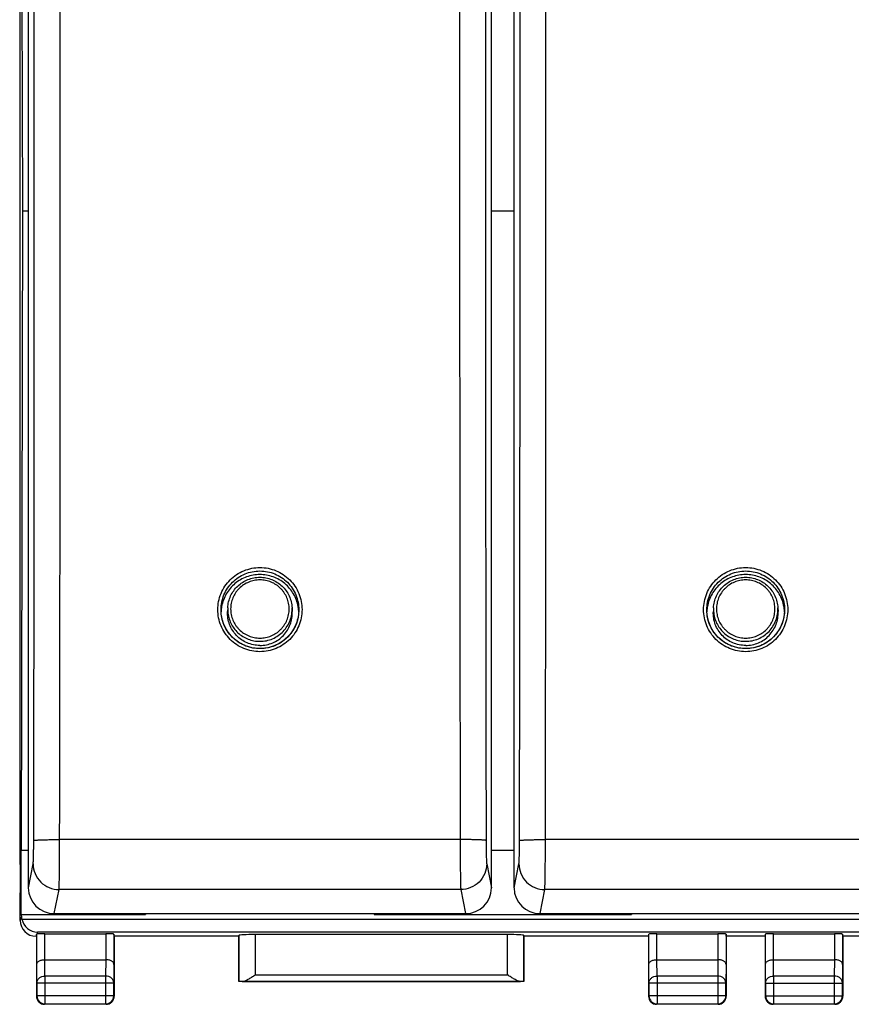
# Model space of a CAD drawing. Units: millimetres. Extents: x -66.3 to 31.9, y -24.5 to 46.3.
# Drawn here: x -22.4 to 3.3, y -24.5 to 5.9 of the extents above; entities that cross this region are included whole.
import ezdxf

# ---------------------------------------------------------------- set-up
doc = ezdxf.new("R2010")
doc.units = ezdxf.units.MM
doc.header["$LTSCALE"] = 16.335
doc.layers.get('0').update_dxf_attribs({"linetype": 'CONTINUOUS'})
doc.layers.add('DRAFT', color=7, linetype='CONTINUOUS')
doc.layers.add('RACCORDO', color=7, linetype='CONTINUOUS')

msp = doc.modelspace()

# ---------------------------------------------------------------- linework, layer by layer
at = {"color": 7, "linetype": 'CONTINUOUS'}
for p, q in [((-22.376, 19.746), (-22.334, 0)), ((-22.334, 0), (-22.376, -19.746)), ((-22.376, -21.731), (-22.376, -19.746)), ((-22.376, -21.731), (-22.365, -21.806)), ((-22.348, -21.869), (22.348, -21.869)), ((21.867, -22.269), (-21.867, -22.269))]:
    msp.add_line(p, q, dxfattribs=at)
at = {"color": 253, "linetype": 'CONTINUOUS'}
for p, q in [((-22.4, -21.91), (-22.365, -21.806)), ((-21.867, -22.269), (-21.888, -22.332))]:
    msp.add_line(p, q, dxfattribs=at)
at = {"color": 7, "linetype": 'CONTINUOUS'}
for centre, radius, start, end in [((-15.013, -12.427), 1.187, 174.8932, 177.9883), ((-15.006, -12.428), 1.194, 169.9072, 174.893), ((-14.994, -12.428), 1.194, 5.107, 10.0928), ((-14.987, -12.427), 1.187, 2.082, 5.1067), ((-0.013, -12.427), 1.187, 174.8932, 177.9883), ((-0.006, -12.428), 1.194, 169.9072, 174.893), ((0.006, -12.428), 1.194, 5.107, 10.0928), ((0.013, -12.427), 1.187, 2.082, 5.1067)]:
    msp.add_arc(centre, radius, start, end, dxfattribs=at)
for centre, major_axis, ratio, start_param, end_param in [((-21.875, -21.805), (0.49, -0.065), 0.68869, -2.951682, -2.766735), ((-21.866, -21.778), (-0.155, -0.466), 0.998478, -1.063886, 0.32105)]:
    msp.add_ellipse(centre, major_axis=major_axis, ratio=ratio, start_param=start_param, end_param=end_param, dxfattribs=at)
for points in [[(-13.818, -12.219), (-13.843, -12.083), (-13.94, -11.817), (-14.214, -11.494), (-14.582, -11.282), (-15, -11.209), (-15.418, -11.282), (-15.786, -11.494), (-16.06, -11.817), (-16.157, -12.083), (-16.182, -12.219)], [(1.182, -12.219), (1.157, -12.083), (1.06, -11.817), (0.786, -11.494), (0.418, -11.282), (0, -11.209), (-0.418, -11.282), (-0.786, -11.494), (-1.06, -11.817), (-1.157, -12.083), (-1.182, -12.219)]]:
    msp.add_open_spline(points, degree=3, knots=[0, 0, 0, 0, 0.124715, 0.249607, 0.374728, 0.5, 0.625272, 0.750393, 0.875285, 1, 1, 1, 1], dxfattribs=at)
at = {"layer": 'DRAFT', "color": 7, "linetype": 'CONTINUOUS'}
for p, q in [((-22.417, 19.327), (-22.417, -19.327)), ((-22.334, 0), (-22.15, 0)), ((-7.85, 0), (-7.15, 0)), ((-15.993, -12.257), (-15.999, -12.378)), ((-14.007, -12.257), (-14.001, -12.378)), ((-0.993, -12.257), (-0.999, -12.378)), ((0.993, -12.257), (0.999, -12.378)), ((-22.417, -19.327), (-22.4, -21.059)), ((-22.376, -19.746), (-22.15, -19.746)), ((-7.85, -19.746), (-7.15, -19.746)), ((-22.376, -21.731), (-18.528, -21.731)), ((-18.528, -21.699), (-18.528, -21.731)), ((-18.523, -21.699), (-18.528, -21.731)), ((-11.477, -21.699), (-11.472, -21.731)), ((-11.472, -21.699), (-11.472, -21.731)), ((-11.472, -21.731), (-3.528, -21.731)), ((-3.528, -21.699), (-3.528, -21.731)), ((-3.523, -21.699), (-3.528, -21.731)), ((-15.65, -22.4), (-19.5, -22.4)), ((-15.65, -23.8), (-15.65, -22.4)), ((-3, -22.4), (-6.85, -22.4)), ((-6.85, -22.4), (-6.85, -23.8)), ((0.6, -22.4), (-0.6, -22.4)), ((6.85, -22.4), (3, -22.4)), ((-6.85, -23.8), (-15.65, -23.8))]:
    msp.add_line(p, q, dxfattribs=at)
for points in [[(-15, -13.422), (-15.067, -13.422), (-15.203, -13.408), (-15.397, -13.347), (-15.575, -13.249), (-15.729, -13.117), (-15.854, -12.957), (-15.944, -12.776), (-15.995, -12.58), (-16.002, -12.445), (-15.999, -12.378)], [(-15, -13.422), (-14.933, -13.422), (-14.797, -13.408), (-14.603, -13.347), (-14.425, -13.249), (-14.271, -13.117), (-14.146, -12.957), (-14.056, -12.776), (-14.005, -12.58), (-13.998, -12.445), (-14.001, -12.378)], [(0, -13.422), (-0.067, -13.422), (-0.203, -13.408), (-0.397, -13.347), (-0.575, -13.249), (-0.729, -13.117), (-0.854, -12.957), (-0.944, -12.776), (-0.995, -12.58), (-1.002, -12.445), (-0.999, -12.378)], [(0, -13.422), (0.067, -13.422), (0.203, -13.408), (0.397, -13.347), (0.575, -13.249), (0.729, -13.117), (0.854, -12.957), (0.944, -12.776), (0.995, -12.58), (1.002, -12.445), (0.999, -12.378)]]:
    msp.add_open_spline(points, degree=3, knots=[0, 0, 0, 0, 0.125351, 0.250638, 0.375832, 0.500895, 0.62582, 0.750621, 0.875331, 1, 1, 1, 1], dxfattribs=at)
at = {"layer": 'RACCORDO', "color": 7, "linetype": 'CONTINUOUS'}
for p, q in [((-22.15, -20.903), (-22.15, 20.569)), ((-7.85, -20.903), (-7.85, 20.569)), ((-7.15, -20.903), (-7.15, 20.569)), ((-16.198, -12.391), (-16.2, -12.321)), ((-13.8, -12.321), (-13.801, -12.364)), ((-1.198, -12.391), (-1.2, -12.321)), ((1.2, -12.321), (1.199, -12.364)), ((-22.4, -21.91), (-22.4, -21.059)), ((-21.35, -21.699), (-8.65, -21.699)), ((-6.35, -21.699), (6.35, -21.699)), ((-21.9, -22.4), (-21.91, -22.4)), ((-21.9, -22.4), (-21.895, -22.353)), ((-21.9, -22.4), (-21.9, -24.25)), ((-21.643, -22.321), (-19.757, -22.321)), ((-19.5, -22.4), (-19.507, -22.334)), ((-19.5, -22.4), (-19.5, -24.25)), ((-15.65, -22.4), (-15.647, -22.374)), ((-7.353, -22.348), (-15.147, -22.348)), ((-6.85, -22.4), (-6.853, -22.374)), ((-3, -22.4), (-2.993, -22.334)), ((-3, -22.4), (-3, -24.25)), ((-2.743, -22.321), (-0.857, -22.321)), ((-0.6, -22.4), (-0.607, -22.334)), ((-0.6, -22.4), (-0.6, -24.25)), ((0.6, -22.4), (0.607, -22.334)), ((0.6, -22.4), (0.6, -24.25)), ((0.857, -22.321), (2.743, -22.321)), ((3, -22.4), (2.993, -22.334)), ((3, -22.4), (3, -24.25)), ((-21.642, -23.123), (-19.758, -23.123)), ((-2.742, -23.123), (-0.858, -23.123)), ((0.858, -23.123), (2.742, -23.123)), ((-15.647, -23.797), (-15.65, -23.8)), ((-6.853, -23.797), (-6.85, -23.8)), ((-19.75, -24.5), (-21.65, -24.5)), ((-0.85, -24.5), (-2.75, -24.5)), ((2.75, -24.5), (0.85, -24.5))]:
    msp.add_line(p, q, dxfattribs=at)
at = {"layer": 'RACCORDO', "color": 253, "linetype": 'CONTINUOUS'}
for p, q in [((-21.169, -6.612), (-21.169, -6.597)), ((-21.169, -6.62), (-21.169, -6.612)), ((-21.169, -6.643), (-21.169, -6.62)), ((-21.169, -6.658), (-21.169, -6.643)), ((-21.169, -6.666), (-21.169, -6.658)), ((-21.169, -6.689), (-21.169, -6.666)), ((-8.831, -6.597), (-8.831, -6.608)), ((-8.831, -6.608), (-8.831, -6.62)), ((-8.831, -6.62), (-8.831, -6.643)), ((-8.831, -6.643), (-8.831, -6.654)), ((-8.831, -6.654), (-8.831, -6.666)), ((-8.831, -6.666), (-8.831, -6.689)), ((-6.169, -6.612), (-6.169, -6.597)), ((-6.169, -6.62), (-6.169, -6.612)), ((-6.169, -6.643), (-6.169, -6.62)), ((-6.169, -6.658), (-6.169, -6.643)), ((-6.169, -6.666), (-6.169, -6.658)), ((-6.169, -6.689), (-6.169, -6.666)), ((-21.169, -6.7), (-21.169, -6.689)), ((-21.169, -7.046), (-21.169, -6.7)), ((-8.831, -6.689), (-8.831, -6.7)), ((-8.831, -6.7), (-8.831, -7.046)), ((-6.169, -6.7), (-6.169, -6.689)), ((-6.169, -7.046), (-6.169, -6.7)), ((-21.184, -19.415), (-21.184, -19.403)), ((-8.816, -19.415), (-21.184, -19.415)), ((-8.816, -19.403), (-8.816, -19.415)), ((-6.184, -19.415), (-6.184, -19.403)), ((6.184, -19.415), (-6.184, -19.415)), ((-22.15, -20.903), (-22.002, -20.163)), ((-7.998, -20.163), (-7.85, -20.903)), ((-7.15, -20.903), (-7.002, -20.163)), ((-21.35, -21.699), (-21.202, -20.959)), ((-8.798, -20.959), (-21.202, -20.959)), ((-8.798, -20.959), (-8.65, -21.699)), ((-6.35, -21.699), (-6.202, -20.959)), ((6.202, -20.959), (-6.202, -20.959)), ((-21.91, -22.4), (-21.895, -22.353)), ((-21.893, -23.267), (-21.893, -22.334)), ((-21.643, -23.123), (-21.643, -22.321)), ((-19.757, -22.321), (-19.757, -23.123)), ((-19.507, -22.334), (-19.507, -23.267)), ((-15.647, -22.374), (-15.647, -23.797)), ((-15.147, -22.348), (-15.147, -23.595)), ((-7.353, -23.595), (-7.353, -22.348)), ((-6.853, -23.797), (-6.853, -22.374)), ((-2.993, -23.267), (-2.993, -22.334)), ((-2.743, -23.123), (-2.743, -22.321)), ((-0.857, -22.321), (-0.857, -23.123)), ((-0.607, -22.334), (-0.607, -23.267)), ((0.607, -23.267), (0.607, -22.334)), ((0.857, -23.123), (0.857, -22.321)), ((2.743, -22.321), (2.743, -23.123)), ((2.993, -22.334), (2.993, -23.267)), ((-21.887, -23.844), (-21.893, -23.267)), ((-21.637, -23.628), (-21.642, -23.123)), ((-19.758, -23.123), (-19.763, -23.628)), ((-19.507, -23.267), (-19.513, -23.844)), ((-2.987, -23.844), (-2.993, -23.267)), ((-2.737, -23.628), (-2.742, -23.123)), ((-0.858, -23.123), (-0.863, -23.628)), ((-0.607, -23.267), (-0.613, -23.844)), ((0.613, -23.844), (0.607, -23.267)), ((0.863, -23.628), (0.858, -23.123)), ((2.742, -23.123), (2.737, -23.628)), ((2.993, -23.267), (2.987, -23.844)), ((-19.763, -23.628), (-21.637, -23.628)), ((-21.637, -23.628), (-21.637, -24.487)), ((-19.763, -23.628), (-19.763, -24.487)), ((-15.147, -23.595), (-7.353, -23.595)), ((-0.863, -23.628), (-2.737, -23.628)), ((-2.737, -23.628), (-2.737, -24.487)), ((-0.863, -23.628), (-0.863, -24.487)), ((2.737, -23.628), (0.863, -23.628)), ((0.863, -23.628), (0.863, -24.487)), ((2.737, -23.628), (2.737, -24.487)), ((-21.887, -23.844), (-21.887, -24.237)), ((-19.513, -23.844), (-21.887, -23.844)), ((-19.513, -24.237), (-19.513, -23.844)), ((-15.546, -23.795), (-6.954, -23.795)), ((-0.613, -23.844), (-2.987, -23.844)), ((-2.987, -23.844), (-2.987, -24.237)), ((-0.613, -24.237), (-0.613, -23.844)), ((0.613, -23.844), (2.987, -23.844)), ((0.613, -23.844), (0.613, -24.237)), ((2.987, -24.237), (2.987, -23.844)), ((-21.9, -24.25), (-21.887, -24.237)), ((-19.513, -24.237), (-21.887, -24.237)), ((-19.5, -24.25), (-19.513, -24.237)), ((-3, -24.25), (-2.987, -24.237)), ((-0.613, -24.237), (-2.987, -24.237)), ((-0.6, -24.25), (-0.613, -24.237)), ((0.6, -24.25), (0.613, -24.237)), ((0.613, -24.237), (2.987, -24.237)), ((3, -24.25), (2.987, -24.237)), ((-21.65, -24.5), (-21.637, -24.487)), ((-21.637, -24.487), (-19.763, -24.487)), ((-19.75, -24.5), (-19.763, -24.487)), ((-2.75, -24.5), (-2.737, -24.487)), ((-2.737, -24.487), (-0.863, -24.487)), ((-0.85, -24.5), (-0.863, -24.487)), ((0.85, -24.5), (0.863, -24.487)), ((0.863, -24.487), (2.737, -24.487)), ((2.75, -24.5), (2.737, -24.487))]:
    msp.add_line(p, q, dxfattribs=at)
at = {"layer": 'RACCORDO', "color": 7, "linetype": 'CONTINUOUS'}
for points in [[(-13.801, -12.364), (-13.807, -12.447), (-13.821, -12.546), (-13.844, -12.644), (-13.875, -12.739), (-13.914, -12.831), (-13.961, -12.92), (-14.014, -13.004), (-14.075, -13.084), (-14.142, -13.159), (-14.215, -13.228), (-14.294, -13.29), (-14.377, -13.346), (-14.465, -13.394), (-14.557, -13.435), (-14.652, -13.468), (-14.749, -13.493), (-14.848, -13.51), (-14.948, -13.519), (-15.048, -13.519), (-15.148, -13.51), (-15.247, -13.494), (-15.345, -13.469), (-15.44, -13.436), (-15.531, -13.396), (-15.619, -13.348), (-15.703, -13.292), (-15.782, -13.23), (-15.855, -13.162), (-15.922, -13.088), (-15.983, -13.008), (-16.037, -12.924), (-16.084, -12.836), (-16.123, -12.744), (-16.154, -12.649), (-16.178, -12.552), (-16.193, -12.453), (-16.198, -12.391)], [(1.199, -12.364), (1.193, -12.447), (1.179, -12.546), (1.156, -12.644), (1.125, -12.739), (1.086, -12.831), (1.039, -12.92), (0.986, -13.004), (0.925, -13.084), (0.858, -13.159), (0.785, -13.228), (0.706, -13.29), (0.623, -13.346), (0.535, -13.394), (0.443, -13.435), (0.348, -13.468), (0.251, -13.493), (0.152, -13.51), (0.052, -13.519), (-0.048, -13.519), (-0.148, -13.51), (-0.247, -13.494), (-0.345, -13.469), (-0.44, -13.436), (-0.531, -13.396), (-0.619, -13.348), (-0.703, -13.292), (-0.782, -13.23), (-0.855, -13.162), (-0.922, -13.088), (-0.983, -13.008), (-1.037, -12.924), (-1.084, -12.836), (-1.123, -12.744), (-1.154, -12.649), (-1.178, -12.552), (-1.193, -12.453), (-1.198, -12.391)]]:
    msp.add_lwpolyline(points, dxfattribs=at)
at = {"layer": 'RACCORDO', "color": 253, "linetype": 'CONTINUOUS'}
for centre, radius, start, end in [((-11346.958, 0.496), 11324.992, 359.8991231, 0.1008769), ((11237.321, 0.496), 11245.355, 179.8984087, 180.1015913), ((-11331.958, 0.496), 11324.992, 359.8991231, 0.1008769), ((-15.011, -12.306), 0.983, 177.1291, 183.291), ((-15.01, -12.306), 0.984, 183.2928, 184.1466), ((-0.011, -12.306), 0.983, 177.1291, 183.291), ((-0.01, -12.306), 0.984, 183.2928, 184.1466), ((-21.637, -24.237), 0.25, 180.0023, 269.9977), ((-19.763, -24.237), 0.25, 270.0023, 359.9977), ((-2.737, -24.237), 0.25, 180.0023, 269.9977), ((-0.863, -24.237), 0.25, 270.0023, 359.9977), ((0.863, -24.237), 0.25, 180.0023, 269.9977), ((2.737, -24.237), 0.25, 270.0023, 359.9977)]:
    msp.add_arc(centre, radius, start, end, dxfattribs=at)
at = {"layer": 'RACCORDO', "color": 7, "linetype": 'CONTINUOUS'}
for centre, radius, start, end in [((-21.91, -21.91), 0.49, 179.9645, 269.9643), ((-21.65, -24.25), 0.25, 179.9996, 270.0004), ((-19.75, -24.25), 0.25, 269.9996, 0.0004), ((-2.75, -24.25), 0.25, 179.9996, 270.0004), ((-0.85, -24.25), 0.25, 269.9996, 0.0004), ((0.85, -24.25), 0.25, 179.9996, 270.0004), ((2.75, -24.25), 0.25, 269.9996, 0.0004)]:
    msp.add_arc(centre, radius, start, end, dxfattribs=at)
for centre, major_axis, ratio, start_param, end_param in [((-21.35, -20.903), (0.799, 0.05), 0.99448, 3.079884, 4.649995), ((-8.65, -20.903), (0.799, -0.05), 0.99448, -1.508402, 0.061709), ((-6.35, -20.903), (0.799, 0.05), 0.99448, 3.079884, 4.649995), ((-21.895, -21.865), (0.239, 2.26), 0.023266, -1.786227, -1.777677), ((-21.643, -22.334), (0.25, 0), 0.052408, 1.570796, 2.940431), ((-19.757, -22.334), (0.25, 0), 0.052408, 0.005818, 1.570796), ((-15.147, -22.374), (0.5, 0), 0.052408, 1.570796, 3.135775), ((-7.353, -22.374), (0.5, 0), 0.052408, 0.005818, 1.570796), ((-2.743, -22.334), (0.25, 0), 0.052408, 1.570796, 3.135775), ((-0.857, -22.334), (0.25, 0), 0.052408, 0.005818, 1.570796), ((0.857, -22.334), (0.25, 0), 0.052408, 1.570796, 3.135775), ((2.743, -22.334), (0.25, 0), 0.052408, 0.005818, 1.570796), ((-15.147, -23.797), (0.5, 0), 0.005818, 2.495179, 3.135775), ((-7.353, -23.797), (0.5, 0), 0.005818, 0.005818, 0.646413)]:
    msp.add_ellipse(centre, major_axis=major_axis, ratio=ratio, start_param=start_param, end_param=end_param, dxfattribs=at)
at = {"layer": 'RACCORDO', "color": 253, "linetype": 'CONTINUOUS'}
for points, knots in [([(-21.169, -6.597), (-21.168, -5.442), (-21.166, -0.832), (-21.166, 3.779), (-21.168, 7.234)], [0, 0, 0, 0, 0.250436, 1, 1, 1, 1]), ([(-8.832, 7.234), (-8.832, 6.084), (-8.834, 1.474), (-8.833, -3.137), (-8.831, -6.597)], [0, 0, 0, 0, 0.249532, 1, 1, 1, 1]), ([(-6.169, -6.597), (-6.168, -5.442), (-6.166, -0.832), (-6.166, 3.779), (-6.168, 7.234)], [0, 0, 0, 0, 0.250436, 1, 1, 1, 1]), ([(-21.184, -19.403), (-21.182, -18.372), (-21.176, -14.253), (-21.171, -10.134), (-21.169, -7.046)], [0, 0, 0, 0, 0.250206, 1, 1, 1, 1]), ([(-8.831, -7.046), (-8.83, -8.075), (-8.827, -12.193), (-8.821, -16.312), (-8.816, -19.403)], [0, 0, 0, 0, 0.249763, 1, 1, 1, 1]), ([(-6.184, -19.403), (-6.182, -18.372), (-6.176, -14.253), (-6.171, -10.134), (-6.169, -7.046)], [0, 0, 0, 0, 0.250206, 1, 1, 1, 1]), ([(-16.3, -12.314), (-16.3, -12.23), (-16.283, -12.06), (-16.209, -11.814), (-16.088, -11.588), (-15.925, -11.39), (-15.727, -11.228), (-15.501, -11.107), (-15.255, -11.032), (-15, -11.007), (-14.745, -11.032), (-14.499, -11.107), (-14.273, -11.228), (-14.075, -11.39), (-13.912, -11.588), (-13.791, -11.814), (-13.717, -12.06), (-13.7, -12.23), (-13.7, -12.314)], [0, 0, 0, 0, 0.062432, 0.124897, 0.187355, 0.249843, 0.312353, 0.374886, 0.437438, 0.499999, 0.56256, 0.625111, 0.687645, 0.750155, 0.812642, 0.875101, 0.937567, 1, 1, 1, 1]), ([(-1.3, -12.314), (-1.3, -12.23), (-1.283, -12.06), (-1.209, -11.814), (-1.088, -11.588), (-0.925, -11.39), (-0.727, -11.228), (-0.501, -11.107), (-0.255, -11.032), (0, -11.007), (0.255, -11.032), (0.501, -11.107), (0.727, -11.228), (0.925, -11.39), (1.088, -11.588), (1.209, -11.814), (1.283, -12.06), (1.3, -12.23), (1.3, -12.314)], [0, 0, 0, 0, 0.062432, 0.124897, 0.187355, 0.249843, 0.312353, 0.374886, 0.437438, 0.499999, 0.56256, 0.625111, 0.687645, 0.750155, 0.812642, 0.875101, 0.937567, 1, 1, 1, 1]), ([(-15, -11.397), (-15.059, -11.397), (-15.148, -11.406), (-15.263, -11.435), (-15.374, -11.474), (-15.505, -11.544), (-15.62, -11.638), (-15.699, -11.725), (-15.77, -11.819), (-15.84, -11.95), (-15.891, -12.119), (-15.909, -12.295), (-15.891, -12.472), (-15.84, -12.641), (-15.77, -12.772), (-15.699, -12.866), (-15.62, -12.953), (-15.505, -13.047), (-15.374, -13.117), (-15.263, -13.156), (-15.148, -13.185), (-15.059, -13.193), (-15, -13.193)], [0, 0, 0, 0, 0.062651, 0.094005, 0.125347, 0.187925, 0.250439, 0.281709, 0.312962, 0.375348, 0.437686, 0.499999, 0.562312, 0.624651, 0.687037, 0.718291, 0.749561, 0.812076, 0.874653, 0.905995, 0.937349, 1, 1, 1, 1]), ([(-15, -13.193), (-14.941, -13.193), (-14.852, -13.185), (-14.737, -13.156), (-14.626, -13.117), (-14.495, -13.047), (-14.38, -12.953), (-14.301, -12.866), (-14.23, -12.772), (-14.16, -12.641), (-14.109, -12.472), (-14.091, -12.295), (-14.109, -12.119), (-14.16, -11.95), (-14.23, -11.819), (-14.301, -11.725), (-14.38, -11.638), (-14.495, -11.544), (-14.626, -11.474), (-14.737, -11.435), (-14.852, -11.406), (-14.941, -11.397), (-15, -11.397)], [0, 0, 0, 0, 0.062651, 0.094005, 0.125347, 0.187925, 0.250439, 0.281709, 0.312962, 0.375348, 0.437686, 0.499999, 0.562312, 0.624651, 0.687037, 0.718291, 0.749561, 0.812076, 0.874653, 0.905995, 0.937349, 1, 1, 1, 1]), ([(0, -11.397), (-0.059, -11.397), (-0.148, -11.406), (-0.263, -11.435), (-0.374, -11.474), (-0.505, -11.544), (-0.62, -11.638), (-0.699, -11.725), (-0.77, -11.819), (-0.84, -11.95), (-0.891, -12.119), (-0.909, -12.295), (-0.891, -12.472), (-0.84, -12.641), (-0.77, -12.772), (-0.699, -12.866), (-0.62, -12.953), (-0.505, -13.047), (-0.374, -13.117), (-0.263, -13.156), (-0.148, -13.185), (-0.059, -13.193), (0, -13.193)], [0, 0, 0, 0, 0.062651, 0.094005, 0.125347, 0.187925, 0.250439, 0.281709, 0.312962, 0.375348, 0.437686, 0.499999, 0.562312, 0.624651, 0.687037, 0.718291, 0.749561, 0.812076, 0.874653, 0.905995, 0.937349, 1, 1, 1, 1]), ([(0, -13.193), (0.059, -13.193), (0.148, -13.185), (0.263, -13.156), (0.374, -13.117), (0.505, -13.047), (0.62, -12.953), (0.699, -12.866), (0.77, -12.772), (0.84, -12.641), (0.891, -12.472), (0.909, -12.295), (0.891, -12.119), (0.84, -11.95), (0.77, -11.819), (0.699, -11.725), (0.62, -11.638), (0.505, -11.544), (0.374, -11.474), (0.263, -11.435), (0.148, -11.406), (0.059, -11.397), (0, -11.397)], [0, 0, 0, 0, 0.062651, 0.094005, 0.125347, 0.187925, 0.250439, 0.281709, 0.312962, 0.375348, 0.437686, 0.499999, 0.562312, 0.624651, 0.687037, 0.718291, 0.749561, 0.812076, 0.874653, 0.905995, 0.937349, 1, 1, 1, 1]), ([(-13.7, -12.314), (-13.7, -12.399), (-13.717, -12.57), (-13.791, -12.815), (-13.912, -13.041), (-14.075, -13.239), (-14.273, -13.402), (-14.499, -13.523), (-14.745, -13.597), (-15, -13.622), (-15.255, -13.597), (-15.501, -13.523), (-15.727, -13.402), (-15.925, -13.239), (-16.088, -13.041), (-16.209, -12.815), (-16.283, -12.57), (-16.3, -12.399), (-16.3, -12.314)], [0, 0, 0, 0, 0.062428, 0.124895, 0.187359, 0.249851, 0.312365, 0.374898, 0.437445, 0.499999, 0.562553, 0.6251, 0.687633, 0.750146, 0.812639, 0.875103, 0.937571, 1, 1, 1, 1]), ([(-15.991, -12.377), (-15.987, -12.438), (-15.966, -12.561), (-15.902, -12.735), (-15.805, -12.895), (-15.681, -13.034), (-15.533, -13.147), (-15.366, -13.231), (-15.186, -13.283), (-15.062, -13.294), (-15, -13.294)], [0, 0, 0, 0, 0.124659, 0.249381, 0.374204, 0.499148, 0.62422, 0.749409, 0.874678, 1, 1, 1, 1]), ([(-15, -13.294), (-14.933, -13.294), (-14.799, -13.281), (-14.606, -13.221), (-14.429, -13.123), (-14.275, -12.992), (-14.151, -12.833), (-14.062, -12.652), (-14.011, -12.457), (-14.004, -12.323), (-14.007, -12.257)], [0, 0, 0, 0, 0.12535, 0.250637, 0.375832, 0.500895, 0.625819, 0.75062, 0.87533, 1, 1, 1, 1]), ([(1.3, -12.314), (1.3, -12.399), (1.283, -12.57), (1.209, -12.815), (1.088, -13.041), (0.925, -13.239), (0.727, -13.402), (0.501, -13.523), (0.255, -13.597), (0, -13.622), (-0.255, -13.597), (-0.501, -13.523), (-0.727, -13.402), (-0.925, -13.239), (-1.088, -13.041), (-1.209, -12.815), (-1.283, -12.57), (-1.3, -12.399), (-1.3, -12.314)], [0, 0, 0, 0, 0.062428, 0.124895, 0.187359, 0.249851, 0.312365, 0.374898, 0.437445, 0.499999, 0.562553, 0.6251, 0.687633, 0.750146, 0.812639, 0.875103, 0.937571, 1, 1, 1, 1]), ([(-0.991, -12.377), (-0.987, -12.438), (-0.966, -12.561), (-0.902, -12.735), (-0.805, -12.895), (-0.681, -13.034), (-0.533, -13.147), (-0.366, -13.231), (-0.186, -13.283), (-0.062, -13.294), (0, -13.294)], [0, 0, 0, 0, 0.124659, 0.249381, 0.374204, 0.499148, 0.62422, 0.749409, 0.874678, 1, 1, 1, 1]), ([(0, -13.294), (0.067, -13.294), (0.201, -13.281), (0.394, -13.221), (0.571, -13.123), (0.725, -12.992), (0.849, -12.833), (0.938, -12.652), (0.989, -12.457), (0.996, -12.323), (0.993, -12.257)], [0, 0, 0, 0, 0.12535, 0.250637, 0.375832, 0.500895, 0.625819, 0.75062, 0.87533, 1, 1, 1, 1]), ([(-22.002, -20.163), (-22, -20.154), (-21.998, -20.127), (-21.994, -20.076), (-21.992, -20.005), (-21.989, -19.916), (-21.987, -19.811), (-21.985, -19.652), (-21.984, -19.528), (-21.984, -19.443)], [0, 0, 0, 0, 0.039916, 0.1111, 0.21121, 0.336871, 0.483836, 0.647094, 1, 1, 1, 1]), ([(-21.984, -19.443), (-21.983, -19.442), (-21.981, -19.441), (-21.975, -19.439), (-21.963, -19.437), (-21.942, -19.434), (-21.915, -19.431), (-21.881, -19.429), (-21.84, -19.427), (-21.793, -19.424), (-21.72, -19.422), (-21.617, -19.419), (-21.482, -19.416), (-21.336, -19.415), (-21.235, -19.415), (-21.184, -19.415)], [0, 0, 0, 0, 0.00302, 0.008097, 0.024868, 0.050546, 0.085015, 0.127956, 0.178962, 0.237614, 0.303361, 0.453525, 0.623976, 0.80861, 1, 1, 1, 1]), ([(-21.202, -20.959), (-21.2, -20.938), (-21.198, -20.881), (-21.195, -20.773), (-21.192, -20.62), (-21.189, -20.428), (-21.187, -20.204), (-21.185, -19.862), (-21.184, -19.597), (-21.184, -19.415)], [0, 0, 0, 0, 0.03973, 0.110851, 0.210955, 0.336645, 0.483656, 0.646969, 1, 1, 1, 1]), ([(-8.816, -19.415), (-8.816, -19.597), (-8.815, -19.862), (-8.813, -20.204), (-8.811, -20.428), (-8.808, -20.62), (-8.805, -20.773), (-8.802, -20.881), (-8.8, -20.938), (-8.798, -20.959)], [0, 0, 0, 0, 0.353031, 0.516344, 0.663355, 0.789045, 0.889149, 0.96027, 1, 1, 1, 1]), ([(-8.016, -19.443), (-8.017, -19.442), (-8.019, -19.441), (-8.025, -19.439), (-8.037, -19.437), (-8.058, -19.434), (-8.085, -19.431), (-8.119, -19.429), (-8.16, -19.427), (-8.207, -19.424), (-8.28, -19.422), (-8.383, -19.419), (-8.518, -19.416), (-8.664, -19.415), (-8.765, -19.415), (-8.816, -19.415)], [0, 0, 0, 0, 0.00302, 0.008098, 0.02487, 0.050549, 0.085018, 0.127959, 0.178966, 0.237619, 0.303365, 0.453529, 0.623979, 0.808612, 1, 1, 1, 1]), ([(-8.016, -19.443), (-8.016, -19.528), (-8.015, -19.652), (-8.013, -19.811), (-8.011, -19.916), (-8.008, -20.005), (-8.006, -20.076), (-8.002, -20.127), (-8, -20.154), (-7.998, -20.163)], [0, 0, 0, 0, 0.352906, 0.516164, 0.663129, 0.78879, 0.8889, 0.960084, 1, 1, 1, 1]), ([(-7.002, -20.163), (-7, -20.154), (-6.998, -20.127), (-6.994, -20.076), (-6.992, -20.005), (-6.989, -19.916), (-6.987, -19.811), (-6.985, -19.652), (-6.984, -19.528), (-6.984, -19.443)], [0, 0, 0, 0, 0.039916, 0.1111, 0.21121, 0.336871, 0.483836, 0.647094, 1, 1, 1, 1]), ([(-6.984, -19.443), (-6.983, -19.442), (-6.981, -19.441), (-6.975, -19.439), (-6.963, -19.437), (-6.942, -19.434), (-6.915, -19.431), (-6.881, -19.429), (-6.84, -19.427), (-6.793, -19.424), (-6.72, -19.422), (-6.617, -19.419), (-6.482, -19.416), (-6.336, -19.415), (-6.235, -19.415), (-6.184, -19.415)], [0, 0, 0, 0, 0.00302, 0.008097, 0.024868, 0.050546, 0.085015, 0.127956, 0.178962, 0.237614, 0.303361, 0.453525, 0.623976, 0.80861, 1, 1, 1, 1]), ([(-6.202, -20.959), (-6.2, -20.938), (-6.198, -20.881), (-6.195, -20.773), (-6.192, -20.62), (-6.189, -20.428), (-6.187, -20.204), (-6.185, -19.862), (-6.184, -19.597), (-6.184, -19.415)], [0, 0, 0, 0, 0.03973, 0.110851, 0.210955, 0.336645, 0.483656, 0.646969, 1, 1, 1, 1]), ([(-22.002, -20.163), (-22.001, -20.266), (-21.96, -20.475), (-21.781, -20.739), (-21.516, -20.916), (-21.306, -20.958), (-21.202, -20.959)], [0, 0, 0, 0, 0.248964, 0.498655, 0.749134, 1, 1, 1, 1]), ([(-7.998, -20.163), (-7.999, -20.266), (-8.04, -20.475), (-8.219, -20.739), (-8.484, -20.916), (-8.694, -20.958), (-8.798, -20.959)], [0, 0, 0, 0, 0.248964, 0.498655, 0.749134, 1, 1, 1, 1]), ([(-7.002, -20.163), (-7.001, -20.266), (-6.96, -20.475), (-6.781, -20.739), (-6.516, -20.916), (-6.306, -20.958), (-6.202, -20.959)], [0, 0, 0, 0, 0.248964, 0.498655, 0.749134, 1, 1, 1, 1]), ([(-21.887, -23.844), (-21.887, -23.83), (-21.883, -23.802), (-21.869, -23.761), (-21.845, -23.723), (-21.803, -23.679), (-21.733, -23.639), (-21.669, -23.628), (-21.637, -23.628)], [0, 0, 0, 0, 0.11624, 0.233978, 0.354371, 0.478098, 0.734539, 1, 1, 1, 1]), ([(-19.513, -23.844), (-19.513, -23.83), (-19.517, -23.802), (-19.531, -23.761), (-19.555, -23.723), (-19.597, -23.679), (-19.667, -23.639), (-19.731, -23.628), (-19.763, -23.628)], [0, 0, 0, 0, 0.11624, 0.233978, 0.354371, 0.478098, 0.734539, 1, 1, 1, 1]), ([(-2.987, -23.844), (-2.987, -23.83), (-2.983, -23.802), (-2.969, -23.761), (-2.945, -23.723), (-2.903, -23.679), (-2.833, -23.639), (-2.769, -23.628), (-2.737, -23.628)], [0, 0, 0, 0, 0.11624, 0.233978, 0.354371, 0.478098, 0.734539, 1, 1, 1, 1]), ([(-0.613, -23.844), (-0.613, -23.83), (-0.617, -23.802), (-0.631, -23.761), (-0.655, -23.723), (-0.697, -23.679), (-0.767, -23.639), (-0.831, -23.628), (-0.863, -23.628)], [0, 0, 0, 0, 0.11624, 0.233978, 0.354371, 0.478098, 0.734539, 1, 1, 1, 1]), ([(0.613, -23.844), (0.613, -23.83), (0.617, -23.802), (0.631, -23.761), (0.655, -23.723), (0.697, -23.679), (0.767, -23.639), (0.831, -23.628), (0.863, -23.628)], [0, 0, 0, 0, 0.11624, 0.233978, 0.354371, 0.478098, 0.734539, 1, 1, 1, 1]), ([(2.987, -23.844), (2.987, -23.83), (2.983, -23.802), (2.969, -23.761), (2.945, -23.723), (2.903, -23.679), (2.833, -23.639), (2.769, -23.628), (2.737, -23.628)], [0, 0, 0, 0, 0.11624, 0.233978, 0.354371, 0.478098, 0.734539, 1, 1, 1, 1])]:
    msp.add_open_spline(points, degree=3, knots=knots, dxfattribs=at)
at = {"layer": 'RACCORDO', "color": 7, "linetype": 'CONTINUOUS'}
for points, knots in [([(-16.2, -12.321), (-16.2, -12.242), (-16.185, -12.085), (-16.116, -11.859), (-16.004, -11.65), (-15.854, -11.467), (-15.671, -11.317), (-15.394, -11.169), (-15, -11.09), (-14.606, -11.169), (-14.329, -11.317), (-14.146, -11.467), (-13.996, -11.65), (-13.884, -11.859), (-13.815, -12.085), (-13.8, -12.242), (-13.8, -12.321)], [0, 0, 0, 0, 0.062514, 0.125062, 0.187598, 0.250162, 0.312746, 0.375351, 0.499999, 0.624647, 0.687252, 0.749836, 0.8124, 0.874936, 0.937485, 1, 1, 1, 1]), ([(-1.2, -12.321), (-1.2, -12.242), (-1.185, -12.085), (-1.116, -11.859), (-1.004, -11.65), (-0.854, -11.467), (-0.671, -11.317), (-0.394, -11.169), (0, -11.09), (0.394, -11.169), (0.671, -11.317), (0.854, -11.467), (1.004, -11.65), (1.116, -11.859), (1.185, -12.085), (1.2, -12.242), (1.2, -12.321)], [0, 0, 0, 0, 0.062514, 0.125062, 0.187598, 0.250162, 0.312746, 0.375351, 0.499999, 0.624647, 0.687252, 0.749836, 0.8124, 0.874936, 0.937485, 1, 1, 1, 1]), ([(-15.993, -12.257), (-15.99, -12.194), (-15.971, -12.069), (-15.909, -11.891), (-15.814, -11.727), (-15.689, -11.585), (-15.54, -11.468), (-15.371, -11.382), (-15.189, -11.329), (-15.063, -11.317), (-15, -11.317)], [0, 0, 0, 0, 0.124728, 0.249497, 0.374351, 0.499303, 0.624359, 0.749513, 0.874733, 1, 1, 1, 1]), ([(-15, -11.317), (-14.937, -11.317), (-14.811, -11.329), (-14.629, -11.382), (-14.46, -11.468), (-14.311, -11.585), (-14.186, -11.727), (-14.091, -11.891), (-14.029, -12.069), (-14.01, -12.194), (-14.007, -12.257)], [0, 0, 0, 0, 0.125267, 0.250487, 0.375641, 0.500697, 0.625649, 0.750503, 0.875272, 1, 1, 1, 1]), ([(-0.993, -12.257), (-0.99, -12.194), (-0.971, -12.069), (-0.909, -11.891), (-0.814, -11.727), (-0.689, -11.585), (-0.54, -11.468), (-0.371, -11.382), (-0.189, -11.329), (-0.063, -11.317), (0, -11.317)], [0, 0, 0, 0, 0.124728, 0.249497, 0.374351, 0.499303, 0.624359, 0.749513, 0.874733, 1, 1, 1, 1]), ([(0, -11.317), (0.063, -11.317), (0.189, -11.329), (0.371, -11.382), (0.54, -11.468), (0.689, -11.585), (0.814, -11.727), (0.909, -11.891), (0.971, -12.069), (0.99, -12.194), (0.993, -12.257)], [0, 0, 0, 0, 0.125267, 0.250487, 0.375641, 0.500697, 0.625649, 0.750503, 0.875272, 1, 1, 1, 1]), ([(-13.801, -12.364), (-13.804, -12.44), (-13.824, -12.592), (-13.896, -12.809), (-14.009, -13.009), (-14.157, -13.184), (-14.336, -13.328), (-14.605, -13.471), (-14.986, -13.55), (-15.369, -13.48), (-15.642, -13.343), (-15.824, -13.203), (-15.976, -13.031), (-16.093, -12.834), (-16.17, -12.618), (-16.193, -12.466), (-16.198, -12.391)], [0, 0, 0, 0, 0.062532, 0.125065, 0.187601, 0.250163, 0.312741, 0.375337, 0.499989, 0.624644, 0.687241, 0.749821, 0.812385, 0.874924, 0.937454, 1, 1, 1, 1]), ([(1.199, -12.364), (1.196, -12.44), (1.176, -12.592), (1.104, -12.809), (0.991, -13.009), (0.843, -13.184), (0.664, -13.328), (0.395, -13.471), (0.014, -13.55), (-0.369, -13.48), (-0.642, -13.343), (-0.824, -13.203), (-0.976, -13.031), (-1.093, -12.834), (-1.17, -12.618), (-1.193, -12.466), (-1.198, -12.391)], [0, 0, 0, 0, 0.062532, 0.125065, 0.187601, 0.250163, 0.312741, 0.375337, 0.499989, 0.624644, 0.687241, 0.749821, 0.812385, 0.874924, 0.937454, 1, 1, 1, 1]), ([(-21.893, -22.334), (-21.893, -22.334), (-21.891, -22.333), (-21.889, -22.332), (-21.888, -22.332)], [0, 0, 0, 0, 0.320181, 1, 1, 1, 1]), ([(-21.893, -23.267), (-21.893, -23.258), (-21.889, -23.24), (-21.876, -23.213), (-21.854, -23.189), (-21.824, -23.167), (-21.787, -23.148), (-21.743, -23.134), (-21.694, -23.125), (-21.66, -23.123), (-21.643, -23.123)], [0, 0, 0, 0, 0.084768, 0.175796, 0.277917, 0.394322, 0.526446, 0.673753, 0.83337, 1, 1, 1, 1]), ([(-19.507, -23.267), (-19.507, -23.258), (-19.511, -23.24), (-19.524, -23.213), (-19.546, -23.189), (-19.576, -23.167), (-19.613, -23.148), (-19.657, -23.134), (-19.706, -23.125), (-19.741, -23.123), (-19.758, -23.123)], [0, 0, 0, 0, 0.08472, 0.175718, 0.277834, 0.394263, 0.526431, 0.673785, 0.83342, 1, 1, 1, 1]), ([(-2.993, -23.267), (-2.993, -23.258), (-2.989, -23.24), (-2.976, -23.213), (-2.954, -23.189), (-2.924, -23.167), (-2.887, -23.148), (-2.843, -23.134), (-2.794, -23.125), (-2.759, -23.123), (-2.742, -23.123)], [0, 0, 0, 0, 0.08472, 0.175718, 0.277834, 0.394263, 0.526431, 0.673785, 0.83342, 1, 1, 1, 1]), ([(-0.607, -23.267), (-0.607, -23.258), (-0.611, -23.24), (-0.624, -23.213), (-0.646, -23.189), (-0.676, -23.167), (-0.713, -23.148), (-0.757, -23.134), (-0.806, -23.125), (-0.84, -23.123), (-0.857, -23.123)], [0, 0, 0, 0, 0.084768, 0.175796, 0.277917, 0.394322, 0.526446, 0.673753, 0.83337, 1, 1, 1, 1]), ([(0.607, -23.267), (0.607, -23.258), (0.611, -23.24), (0.624, -23.213), (0.646, -23.189), (0.676, -23.167), (0.713, -23.148), (0.757, -23.134), (0.806, -23.125), (0.84, -23.123), (0.857, -23.123)], [0, 0, 0, 0, 0.084768, 0.175796, 0.277917, 0.394322, 0.526446, 0.673753, 0.83337, 1, 1, 1, 1]), ([(2.993, -23.267), (2.993, -23.258), (2.989, -23.24), (2.976, -23.213), (2.954, -23.189), (2.924, -23.167), (2.887, -23.148), (2.843, -23.134), (2.794, -23.125), (2.759, -23.123), (2.742, -23.123)], [0, 0, 0, 0, 0.08472, 0.175718, 0.277834, 0.394263, 0.526431, 0.673785, 0.83342, 1, 1, 1, 1]), ([(-15.546, -23.795), (-15.532, -23.795), (-15.502, -23.79), (-15.457, -23.774), (-15.409, -23.751), (-15.34, -23.715), (-15.253, -23.662), (-15.183, -23.618), (-15.147, -23.595)], [0, 0, 0, 0, 0.092797, 0.200245, 0.319357, 0.446999, 0.718351, 1, 1, 1, 1]), ([(-6.954, -23.795), (-6.968, -23.795), (-6.998, -23.79), (-7.043, -23.774), (-7.091, -23.751), (-7.16, -23.715), (-7.247, -23.662), (-7.317, -23.618), (-7.353, -23.595)], [0, 0, 0, 0, 0.092797, 0.200245, 0.319357, 0.446999, 0.718351, 1, 1, 1, 1])]:
    msp.add_open_spline(points, degree=3, knots=knots, dxfattribs=at)

doc.saveas('drawing.dxf')
